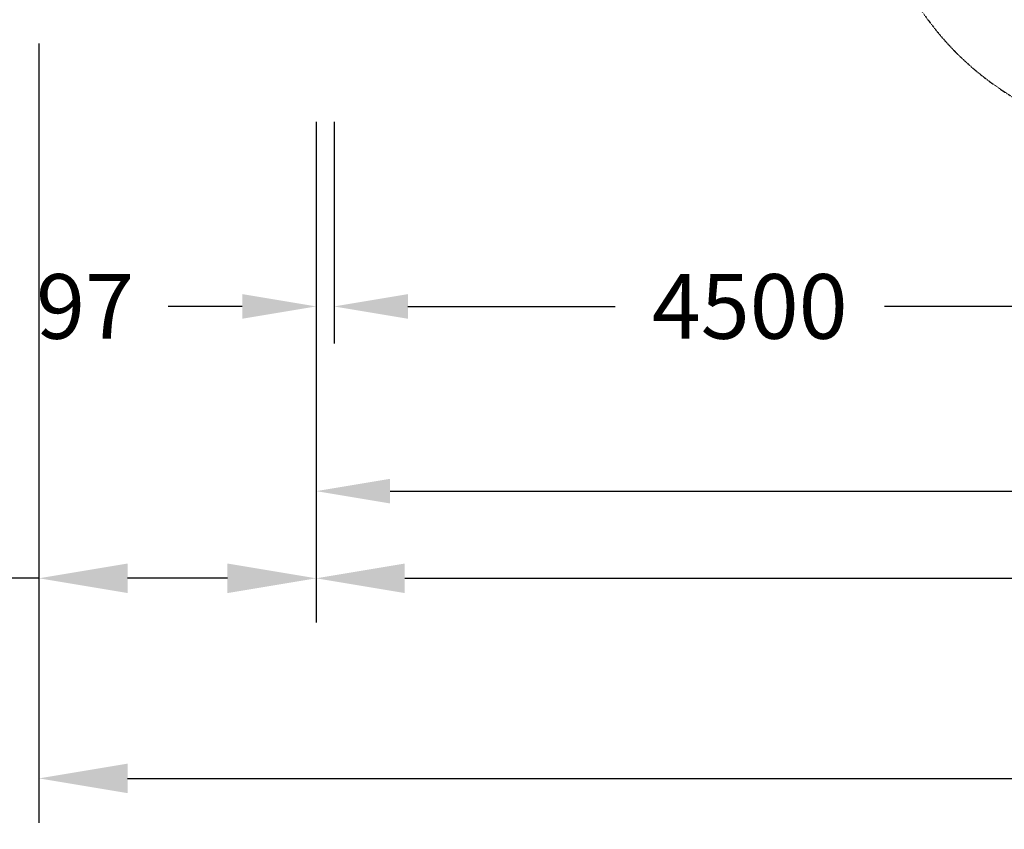
# Model space of a CAD drawing. Units: millimetres. Extents: x -5238 to 42113, y -6831 to 27230.
# Drawn here: x -1701 to 3628, y -6831 to -2448 of the extents above; entities that cross this region are included whole.
import ezdxf

# ---------------------------------------------------------------- set-up
doc = ezdxf.new("R2010")
doc.units = ezdxf.units.MM
doc.linetypes.add('STRICHPUNKT', pattern=[1, 0.5, -0.25, 0, -0.25])
for name, color, linetype in [('BEM', 7, 'Continuous'), ('BEM-SI-MIN', 7, 'Continuous'), ('SICHER-MIN', 7, 'STRICHPUNKT')]:
    doc.layers.add(name, color=color, linetype=linetype)
doc.styles.get("Standard").update_dxf_attribs({"font": 'arial.ttf'})
doc.dimstyles.get("Standard").update_dxf_attribs({"dimtxt": 0.18, "dimasz": 0.18, "dimexe": 0.18, "dimexo": 0.0625, "dimgap": 0.09, "dimtad": 0, "dimtih": 1, "dimtoh": 1, "dimdec": 4, "dimzin": 0, "dimdsep": 46, "dimtxsty": 'Standard', "dimcen": 0.09, "dimadec": 0, "dimazin": 0, "dimtfac": 1, "dimtdec": 4, "dimtofl": 0, "dimtmove": 0, "dimatfit": 3, "dimfxl": 1, "dimtolj": 1, "dimtzin": 0, "dimarcsym": 0})

# ---------------------------------------------------------------- blocks, each defined once
blk = doc.blocks.new('*D69')
at = {"layer": 'BEM', "color": 0, "lineweight": -2}
for p, q in [((0, -3000), (0, -4200)), ((4500, -3000), (4500, -4200)), ((400, -4000), (1520.9, -4000)), ((4100, -4000), (2979.1, -4000))]:
    blk.add_line(p, q, dxfattribs=at)
at = {"layer": 'BEM', "color": 0}
for points in [[(400, -3933.3), (400, -4066.7), (0, -4000)], [(4100, -3933.3), (4100, -4066.7), (4500, -4000)]]:
    blk.add_solid(points, dxfattribs=at)
at = {"layer": 'DEFPOINTS', "color": 0}
for p in [(0, -3000), (4500, -3000), (4500, -4000)]:
    blk.add_point(p, dxfattribs=at)
at = {"layer": 'BEM', "color": 0, "insert": (2250, -4000), "char_height": 350, "attachment_point": 5}
blk.add_mtext('\\A1;4500', dxfattribs=at)
blk = doc.blocks.new('*D73')
at = {"layer": 'BEM', "color": 0, "lineweight": -2}
for p, q in [((-97, -3000.4), (-97, -4200)), ((0, -3000.4), (0, -4200)), ((-497, -4000), (-897, -4000)), ((400, -4000), (800, -4000))]:
    blk.add_line(p, q, dxfattribs=at)
at = {"layer": 'BEM', "color": 0}
for points in [[(-497, -3933.3), (-497, -4066.7), (-97, -4000)], [(400, -3933.3), (400, -4066.7), (0, -4000)]]:
    blk.add_solid(points, dxfattribs=at)
at = {"layer": 'DEFPOINTS', "color": 0}
for p in [(-97, -3000.4), (0, -3000.4), (-97, -4000)]:
    blk.add_point(p, dxfattribs=at)
at = {"layer": 'BEM', "color": 0, "insert": (-1347.7, -4000), "char_height": 350, "attachment_point": 5}
blk.add_mtext('\\A1;97', dxfattribs=at)
blk = doc.blocks.new('*D78')
at = {"layer": 'BEM', "color": 0, "lineweight": -2}
for p, q in [((-97, -4000), (-97, -5200)), ((40597, -4000), (40597, -5200)), ((303, -5000), (19385.1, -5000)), ((40197, -5000), (21114.9, -5000))]:
    blk.add_line(p, q, dxfattribs=at)
at = {"layer": 'BEM', "color": 0}
for points in [[(303, -4933.3), (303, -5066.7), (-97, -5000)], [(40197, -4933.3), (40197, -5066.7), (40597, -5000)]]:
    blk.add_solid(points, dxfattribs=at)
at = {"layer": 'DEFPOINTS', "color": 0}
for p in [(-97, -4000), (40597, -4000), (-97, -5000)]:
    blk.add_point(p, dxfattribs=at)
at = {"layer": 'BEM', "color": 0, "insert": (20250, -5000), "char_height": 350, "attachment_point": 5}
blk.add_mtext('\\A1;40694', dxfattribs=at)
blk = doc.blocks.new('*D81')
at = {"layer": 'BEM-SI-MIN', "color": 0, "lineweight": -2}
for p, q in [((-97, -4471.9), (-97, -5711.9)), ((40597, -4471.9), (40597, -5711.9)), ((383, -5471.9), (19212.1, -5471.9)), ((40117, -5471.9), (21287.9, -5471.9))]:
    blk.add_line(p, q, dxfattribs=at)
at = {"layer": 'BEM-SI-MIN', "color": 0}
for points in [[(383, -5391.9), (383, -5551.9), (-97, -5471.9)], [(40117, -5391.9), (40117, -5551.9), (40597, -5471.9)]]:
    blk.add_solid(points, dxfattribs=at)
at = {"layer": 'DEFPOINTS', "color": 0}
for p in [(-97, -4471.9), (40597, -4471.9), (-97, -5471.9)]:
    blk.add_point(p, dxfattribs=at)
at = {"layer": 'BEM-SI-MIN', "color": 0, "insert": (20250, -5471.9), "char_height": 420, "attachment_point": 5}
blk.add_mtext('\\A1;40694', dxfattribs=at)
blk = doc.blocks.new('*D82')
at = {"layer": 'BEM-SI-MIN', "color": 0, "lineweight": -2}
for p, q in [((-1597, -2576), (-1597, -5711.9)), ((-97, -4471.9), (-97, -5711.9)), ((-1597, -5471.9), (-2077, -5471.9)), ((-577, -5471.9), (-1117, -5471.9))]:
    blk.add_line(p, q, dxfattribs=at)
at = {"layer": 'BEM-SI-MIN', "color": 0}
for points in [[(-1117, -5391.9), (-1117, -5551.9), (-1597, -5471.9)], [(-577, -5391.9), (-577, -5551.9), (-97, -5471.9)]]:
    blk.add_solid(points, dxfattribs=at)
at = {"layer": 'DEFPOINTS', "color": 0}
for p in [(-1597, -2576), (-97, -4471.9), (-1597, -5471.9)]:
    blk.add_point(p, dxfattribs=at)
at = {"layer": 'BEM-SI-MIN', "color": 0, "insert": (-2923.7, -5471.9), "char_height": 420, "attachment_point": 5}
blk.add_mtext('\\A1;1500', dxfattribs=at)
blk = doc.blocks.new('*D86')
at = {"layer": 'BEM-SI-MIN', "color": 0, "lineweight": -2}
for p, q in [((-1597, -5471.9), (-1597, -6795.2)), ((40597, -5471.9), (40597, -6795.2)), ((-1117, -6555.2), (18462.1, -6555.2)), ((40117, -6555.2), (20537.9, -6555.2))]:
    blk.add_line(p, q, dxfattribs=at)
at = {"layer": 'BEM-SI-MIN', "color": 0}
for points in [[(-1117, -6475.2), (-1117, -6635.2), (-1597, -6555.2)], [(40117, -6475.2), (40117, -6635.2), (40597, -6555.2)]]:
    blk.add_solid(points, dxfattribs=at)
at = {"layer": 'DEFPOINTS', "color": 0}
for p in [(-1597, -5471.9), (40597, -5471.9), (40597, -6555.2)]:
    blk.add_point(p, dxfattribs=at)
at = {"layer": 'BEM-SI-MIN', "color": 0, "insert": (19500, -6555.2), "char_height": 420, "attachment_point": 5}
blk.add_mtext('\\A1;42194', dxfattribs=at)

msp = doc.modelspace()

# ---------------------------------------------------------------- linework, layer by layer
at = {"layer": 'SICHER-MIN'}
msp.add_lwpolyline([(-786.5, 11764.1), (-1543.6, 8909.4, 0.130358), (-1543.6, 8090.6), (-786.5, 5235.9, 0.340164), (1050, 3823), (2903, 3823), (2903, 1597), (0, 1597, 1), (0, -1597), (2905.9, -1597, 0.396523), (4500, -3097), (11076.6, -3097, 0.223057), (13000, -4000), (14500, -4000, 0.414214), (17000, -1500), (17000, 5504.8, 0.036173), (17169, 5662, 0.061149), (17548.1, 5750)], format="xyb", dxfattribs=at)

# ---------------------------------------------------------------- dimensions: what is measured, and where the dimension line sits
at = {"layer": 'BEM'}
dim = msp.add_linear_dim(base=(-97, -4000), p1=(0, -3000.4), p2=(-97, -3000.4), angle=180, dimstyle='Standard', override={"dimscale": 100, "dimtxt": 3.5, "dimasz": 4, "dimexe": 2, "dimexo": 0, "dimgap": 2, "dimtih": 0, "dimtoh": 0, "dimdec": 0, "dimcen": 2}, dxfattribs=at)
dim.commit()
dim.dimension.update_dxf_attribs({"geometry": '*D73', "text_midpoint": (-1347.7, -4000)})
for base, p1, p2, picture, middle in [((4500, -4000), (0, -3000), (4500, -3000), '*D69', (2250, -4000)), ((-97, -5000), (40597, -4000), (-97, -4000), '*D78', (20250, -5000))]:
    dim = msp.add_linear_dim(base=base, p1=p1, p2=p2, dimstyle='Standard', override={"dimscale": 100, "dimtxt": 3.5, "dimasz": 4, "dimexe": 2, "dimexo": 0, "dimgap": 2, "dimtih": 0, "dimtoh": 0, "dimdec": 0, "dimcen": 2}, dxfattribs=at)
    dim.commit()
    dim.dimension.update_dxf_attribs({"geometry": picture, "text_midpoint": middle})
at = {"layer": 'BEM-SI-MIN'}
for base, p1, p2, picture, middle in [((-1597, -5471.9), (-97, -4471.9), (-1597, -2576), '*D82', (-2923.7, -5471.9)), ((-97, -5471.9), (40597, -4471.9), (-97, -4471.9), '*D81', (20250, -5471.9)), ((40597, -6555.2), (-1597, -5471.9), (40597, -5471.9), '*D86', (19500, -6555.2))]:
    dim = msp.add_linear_dim(base=base, p1=p1, p2=p2, dimstyle='Standard', override={"dimscale": 120, "dimtxt": 3.5, "dimasz": 4, "dimexe": 2, "dimexo": 0, "dimgap": 2, "dimtih": 0, "dimtoh": 0, "dimdec": 0, "dimcen": 2}, dxfattribs=at)
    dim.commit()
    dim.dimension.update_dxf_attribs({"geometry": picture, "text_midpoint": middle})

doc.saveas('drawing.dxf')
